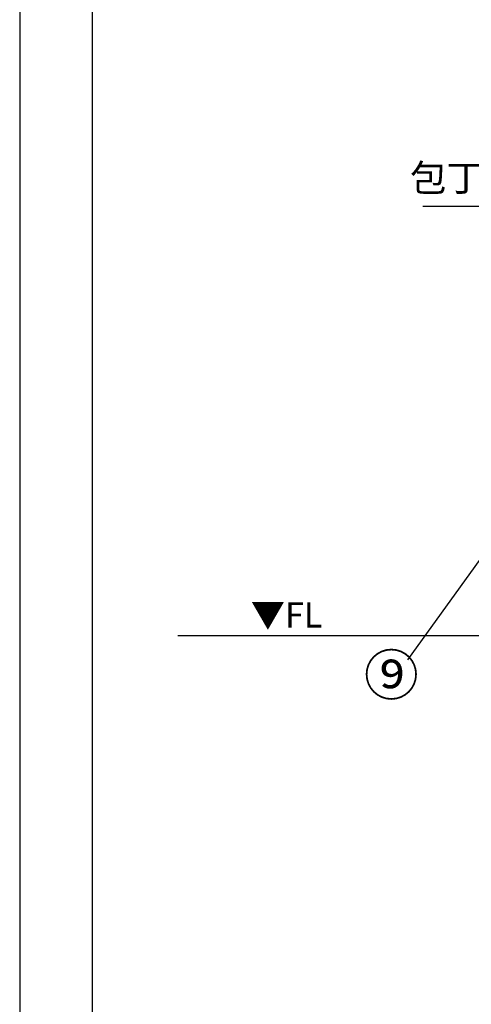
# Model space of a CAD drawing. Extents: x 0 to 26473, y -25 to 8845.
# Drawn here: x 0 to 1009, y 1343 to 3544 of the extents above; entities that cross this region are included whole.
import ezdxf

# ---------------------------------------------------------------- set-up
doc = ezdxf.new("R2010")
doc.units = 0
doc.header["$LTSCALE"] = 50
doc.header["$MEASUREMENT"] = 0
doc.layers.get('0').update_dxf_attribs({"linetype": 'CONTINUOUS'})
doc.layers.get('DEFPOINTS').update_dxf_attribs({"color": 146, "linetype": 'CONTINUOUS'})
for name, color, linetype in [('111-壁仕上', 3, 'CONTINUOUS'), ('160-文字', 254, 'CONTINUOUS'), ('161-番号', 110, 'CONTINUOUS'), ('190-図面外枠', 5, 'CONTINUOUS')]:
    doc.layers.add(name, color=color, linetype=linetype)
doc.styles.add('KH001', font='txt')
doc.styles.add('ＭＳ ゴシック', font='txt', dxfattribs={"height": 10})
doc.dimstyles.new('KH1xx030', dxfattribs={"dimscale": 30, "dimtxt": 2, "dimasz": 0.6, "dimexe": 0.3, "dimexo": 1.2, "dimgap": 0.5, "dimtad": 3, "dimdec": 1, "dimdsep": 46, "dimlunit": 6, "dimtxsty": 'KH001', "dimblk": 'DOT', "dimcen": 1, "dimdle": 1, "dimclrd": 256, "dimclre": 256, "dimclrt": 256, "dimadec": 0, "dimazin": 0, "dimtfac": 1, "dimtdec": 1, "dimtix": 1, "dimtmove": 2, "dimatfit": 3, "dimldrblk": 'CLOSEDBLANK', "dimfxl": 1, "dimtolj": 1, "dimtzin": 0, "dimlwd": -1, "dimlwe": -1, "dimarcsym": 0})

# ---------------------------------------------------------------- blocks, each defined once
blk = doc.blocks.new('A$C5D946DDC')
at = {"layer": '190-図面外枠'}
blk.add_line((271, 350.7), (271, 14349.3), dxfattribs=at)
at = {"layer": 'DEFPOINTS'}
blk.add_lwpolyline([(0, 0), (20790, 0), (20790, 14700), (0, 14700)], close=True, dxfattribs=at)
blk = doc.blocks.new('_Dot')
at = {"color": 0, "linetype": 'ByBlock', "lineweight": -2}
blk.add_line((-0.5, 0), (-1, 0), dxfattribs=at)
at = {"color": 0, "linetype": 'ByBlock', "const_width": 0.5}
blk.add_lwpolyline([(-0.25, 0, 1), (0.25, 0, 1)], format="xyb", close=True, dxfattribs=at)
blk = doc.blocks.new('_ClosedBlank')
at = {"color": 0, "linetype": 'ByBlock', "lineweight": -2}
for p, q in [((-1, 0.17), (0, 0)), ((-1, 0.17), (-1, -0.17)), ((0, 0), (-1, -0.17))]:
    blk.add_line(p, q, dxfattribs=at)

msp = doc.modelspace()

# ---------------------------------------------------------------- linework, layer by layer
at = {"layer": '111-壁仕上', "ltscale": 2}
msp.add_line((353.51, 2167.49), (3528.78, 2167.49), dxfattribs=at)

# ---------------------------------------------------------------- block references
at = {"layer": '190-図面外枠', "xscale": 0.599999999976717, "yscale": 0.599999999976717, "zscale": 0.599999999976717}
msp.add_blockref('A$C5D946DDC', (0, 0), dxfattribs=at)

# ---------------------------------------------------------------- texts
at = {"layer": '160-文字', "insert": (1199.65, 3141.13), "char_height": 60, "attachment_point": 9, "style": 'KH001'}
msp.add_mtext('包丁差し', dxfattribs=at)
at = {"layer": '160-文字', "color": 4, "lineweight": 0, "insert": (676.53, 2241), "char_height": 56, "attachment_point": 3, "line_spacing_factor": 0.782827, "style": 'ＭＳ ゴシック'}
msp.add_mtext('▼FL', dxfattribs=at)
at = {"layer": '161-番号', "insert": (891.95, 2123.89), "char_height": 90, "attachment_point": 3, "style": 'KH001'}
msp.add_mtext('⑨', dxfattribs=at)

# ---------------------------------------------------------------- leaders
at = {"layer": '160-文字', "annotation_type": 0, "has_hookline": 1, "hookline_direction": 1, "text_width": 298.78}
msp.add_leader([(1556.23, 2603.49), (1293.19, 3126.13), (1214.65, 3126.13)], dimstyle='KH1xx030', override={"dimgap": 0.5, "dimtad": 1}, dxfattribs=at)
at = {"layer": '161-番号'}
msp.add_leader([(1243.91, 2636.89), (866.76, 2112.82)], dimstyle='KH1xx030', override={"dimasz": 2, "dimgap": 0.5, "dimtad": 1}, dxfattribs=at)

doc.saveas('drawing.dxf')
